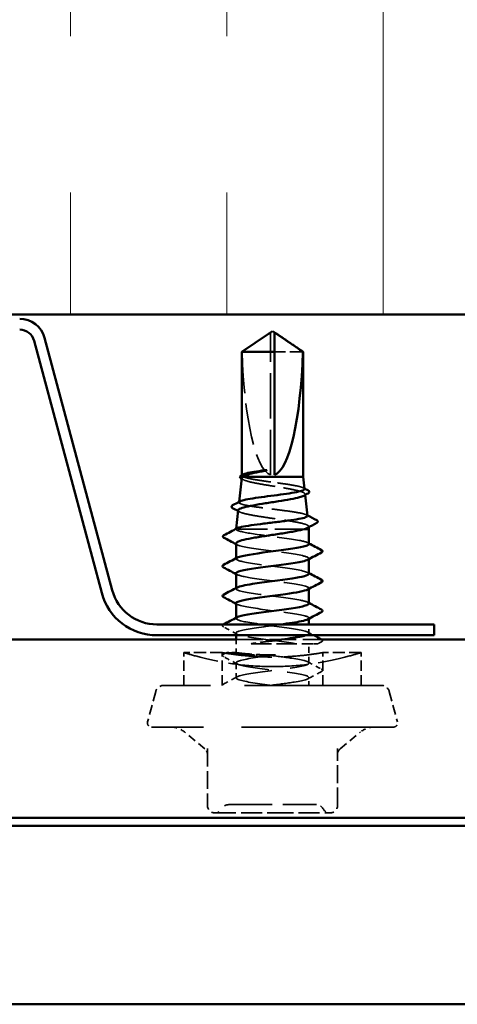
# Model space of a CAD drawing. Units: inches. Extents: x 6 to 334, y 6 to 214.
# Drawn here: x 59 to 69, y 74 to 98 of the extents above; entities that cross this region are included whole.
import ezdxf

# ---------------------------------------------------------------- set-up
doc = ezdxf.new("R2010")
doc.units = ezdxf.units.IN
doc.header["$LTSCALE"] = 20
doc.header["$MEASUREMENT"] = 0
doc.linetypes.add('DASHED', pattern=[0.2067, 0.1654, -0.0413])
for name, color, linetype, lineweight in [('Hatch (ANSI)', 7, 'Continuous', 18), ('Hidden (ANSI)', 7, 'DASHED', 35), ('Visible (ANSI)', 7, 'Continuous', 50)]:
    doc.layers.add(name, color=color, linetype=linetype, lineweight=lineweight)

msp = doc.modelspace()

# ---------------------------------------------------------------- hatches: boundary and pattern name
at = {"layer": 'Hatch (ANSI)', "true_color": 0x0080ff}
h = msp.add_hatch(dxfattribs=at)
h.set_pattern_fill('INSUL', color=150, scale=30, angle=90, style=0)
h.paths.add_polyline_path([(93.73135, 90.82916), (93.73135, 110.82916), (13.73135, 110.82916), (13.73135, 90.82916)])

# ---------------------------------------------------------------- linework, layer by layer
at = {"layer": 'Hidden (ANSI)', "ltscale": 0.004089}
msp.add_line((64.80635, 90.34893), (64.80635, 90.38279), dxfattribs=at)
at = {"layer": 'Hidden (ANSI)', "ltscale": 0.327486}
msp.add_line((64.80635, 86.98576), (64.80635, 90.34893), dxfattribs=at)
at = {"layer": 'Hidden (ANSI)', "ltscale": 0.095613}
msp.add_line((65.58463, 89.94), (64.90635, 89.94), dxfattribs=at)
at = {"layer": 'Hidden (ANSI)', "ltscale": 0.001038}
msp.add_line((64.12135, 86.96886), (64.12135, 86.98081), dxfattribs=at)
at = {"layer": 'Hidden (ANSI)', "ltscale": 0.001725}
msp.add_line((65.63753, 86.52344), (65.63966, 86.5044), dxfattribs=at)
at = {"layer": 'Hidden (ANSI)', "ltscale": 0.001018}
msp.add_line((64.05431, 86.33718), (64.053, 86.32551), dxfattribs=at)
at = {"layer": 'Hidden (ANSI)', "ltscale": 0.001555}
msp.add_line((65.72439, 85.74785), (65.72633, 85.73058), dxfattribs=at)
at = {"layer": 'Hidden (ANSI)', "ltscale": 0.000387162}
msp.add_line((63.98192, 85.69085), (63.98135, 85.68576), dxfattribs=at)
at = {"layer": 'Hidden (ANSI)', "ltscale": 0.004485}
msp.add_line((63.98267, 85.68576), (63.98135, 85.68576), dxfattribs=at)
at = {"layer": 'Hidden (ANSI)', "ltscale": 0.000406934}
msp.add_line((63.98135, 85.68044), (63.98135, 85.68576), dxfattribs=at)
at = {"layer": 'Hidden (ANSI)', "ltscale": 0.215196}
msp.add_line((65.623, 85.68576), (63.98267, 85.68576), dxfattribs=at)
at = {"layer": 'Hidden (ANSI)', "ltscale": 0.00122}
for p, q in [((63.98135, 84.97148), (63.98135, 84.98534)), ((65.73135, 84.96476), (65.73135, 84.97862)), ((63.98135, 84.25719), (63.98135, 84.27106)), ((65.73135, 84.25047), (65.73135, 84.26434)), ((63.98135, 83.54291), (63.98135, 83.55677)), ((65.73135, 83.53619), (65.73135, 83.55005))]:
    msp.add_line(p, q, dxfattribs=at)
at = {"layer": 'Hidden (ANSI)', "ltscale": 0.020032}
msp.add_line((65.73135, 83.18576), (65.73135, 83.39716), dxfattribs=at)
at = {"layer": 'Hidden (ANSI)', "ltscale": 0.005209}
msp.add_line((63.98135, 83.13716), (63.98135, 83.19291), dxfattribs=at)
at = {"layer": 'Hidden (ANSI)', "color": 5, "ltscale": 0.193789, "true_color": 0x0000ff}
msp.add_line((63.98135, 83.03716), (66.01725, 83.03716), dxfattribs=at)
at = {"layer": 'Hidden (ANSI)', "ltscale": 0.029899}
msp.add_line((63.98135, 82.72216), (63.98135, 83.03716), dxfattribs=at)
at = {"layer": 'Hidden (ANSI)', "ltscale": 0.044116}
msp.add_line((65.73135, 82.47148), (65.73135, 82.93576), dxfattribs=at)
at = {"layer": 'Hidden (ANSI)', "ltscale": 0.087516}
for p, q in [((63.65135, 82.72216), (62.73135, 82.72216)), ((66.98135, 82.72216), (66.06135, 82.72216))]:
    msp.add_line(p, q, dxfattribs=at)
at = {"layer": 'Hidden (ANSI)', "ltscale": 0.074792}
for p, q in [((62.73135, 81.93576), (62.73135, 82.72216)), ((63.65135, 81.93576), (63.65135, 82.72216)), ((66.06135, 81.93576), (66.06135, 82.72216)), ((66.98135, 81.93576), (66.98135, 82.72216))]:
    msp.add_line(p, q, dxfattribs=at)
at = {"layer": 'Hidden (ANSI)', "ltscale": 0.019406}
msp.add_line((63.98135, 82.72216), (63.77652, 82.72216), dxfattribs=at)
at = {"layer": 'Hidden (ANSI)', "ltscale": 0.034593}
msp.add_line((63.98135, 82.11434), (63.98135, 82.47862), dxfattribs=at)
at = {"layer": 'Hidden (ANSI)', "ltscale": 0.017586}
msp.add_line((65.73135, 81.93576), (65.73135, 82.12148), dxfattribs=at)
at = {"layer": 'Hidden (ANSI)', "ltscale": 0.071468}
for p, q in [((62.05425, 81.78753), (61.85976, 81.06165)), ((67.65844, 81.78753), (67.85294, 81.06165))]:
    msp.add_line(p, q, dxfattribs=at)
at = {"layer": 'Hidden (ANSI)', "ltscale": 0.991307}
msp.add_line((67.46526, 81.93576), (62.24744, 81.93576), dxfattribs=at)
at = {"layer": 'Hidden (ANSI)', "ltscale": 1.101913}
msp.add_line((67.75635, 80.93576), (61.95635, 80.93576), dxfattribs=at)
at = {"layer": 'Hidden (ANSI)', "ltscale": 0.060356}
for p, q in [((63.23205, 80.41074), (62.74576, 80.81879)), ((66.48065, 80.41074), (66.96694, 80.81879))]:
    msp.add_line(p, q, dxfattribs=at)
at = {"layer": 'Hidden (ANSI)', "ltscale": 0.129693}
for p, q in [((63.29635, 80.41864), (63.29635, 79.05576)), ((66.41635, 79.05576), (66.41635, 80.41864))]:
    msp.add_line(p, q, dxfattribs=at)
at = {"layer": 'Hidden (ANSI)', "ltscale": 0.151655}
for p, q in [((63.47635, 78.87576), (64.85635, 78.87576)), ((64.85635, 78.87576), (66.23635, 78.87576))]:
    msp.add_line(p, q, dxfattribs=at)
at = {"layer": 'Hidden (ANSI)', "ltscale": 0.024832}
for centre, start, end in [((62.24744, 81.73576), 90, 165), ((67.46526, 81.73576), 15, 90)]:
    msp.add_arc(centre, 0.2, start, end, dxfattribs=at)
at = {"layer": 'Hidden (ANSI)', "ltscale": 0.017353}
for centre, start, end in [((61.95635, 81.03576), 165, 270), ((67.75635, 81.03576), 270, 15)]:
    msp.add_arc(centre, 0.1, start, end, dxfattribs=at)
at = {"layer": 'Hidden (ANSI)', "ltscale": 0.033143}
for centre, start, end in [((62.42436, 80.43576), 50, 90), ((67.28833, 80.43576), 90, 130)]:
    msp.add_arc(centre, 0.5, start, end, dxfattribs=at)
at = {"layer": 'Hidden (ANSI)', "ltscale": 0.014859}
for centre, start, end in [((63.11635, 80.27285), 0, 50), ((66.59635, 80.27285), 130, 180)]:
    msp.add_arc(centre, 0.18, start, end, dxfattribs=at)
at = {"layer": 'Hidden (ANSI)', "ltscale": 0.026827}
for centre, start, end in [((63.47635, 79.05576), 180, 270), ((66.23635, 79.05576), 270, 0)]:
    msp.add_arc(centre, 0.18, start, end, dxfattribs=at)
at = {"layer": 'Hidden (ANSI)', "ltscale": 0.018932}
for centre, start, end in [((63.48031, 79.05576), 270, 333.6122), ((63.8028, 78.89576), 90, 153.6122), ((65.90989, 78.89576), 26.3878, 90), ((66.23239, 79.05576), 206.3878, 270)]:
    msp.add_arc(centre, 0.18, start, end, dxfattribs=at)
at = {"layer": 'Hidden (ANSI)', "ltscale": 0.301787}
msp.add_ellipse((64.85635, 90.40204), major_axis=(0, -3.42421), ratio=0.21464825, start_param=4.84773477, end_param=6.21510552, dxfattribs=at)
at = {"layer": 'Hidden (ANSI)', "ltscale": 0.001979}
msp.add_ellipse((63.72459, 85.47505), major_axis=(0, 0.01), ratio=0.95105652, start_param=0.47934392, end_param=2.66224874, dxfattribs=at)
at = {"layer": 'Hidden (ANSI)', "ltscale": 0.069564}
msp.add_rational_spline([(64.72811, 90.34893), (64.63816, 90.28771), (64.12807, 89.94)], [1, 1.40098609816, 1], degree=2, dxfattribs=at)
at = {"layer": 'Hidden (ANSI)', "ltscale": 0.003878}
msp.add_open_spline([(64.76109, 90.37152), (64.75922, 90.37026), (64.75732, 90.36895), (64.74661, 90.36163), (64.73721, 90.35512), (64.72811, 90.34893)], degree=3, knots=[0.0228877084, 0.0228877084, 0.0228877084, 0.0228877084, 0.0247101265, 0.0247101265, 0.0329404564, 0.0329404564, 0.0329404564, 0.0329404564], dxfattribs=at)
at = {"layer": 'Hidden (ANSI)', "ltscale": 0.002381}
msp.add_open_spline([(64.90635, 90.38279), (64.90635, 90.38286), (64.90635, 90.38292), (64.90643, 90.38485), (64.90772, 90.38624), (64.911, 90.38798), (64.91321, 90.38843), (64.91566, 90.38844)], degree=3, knots=[0.00292271025, 0.00292271025, 0.00292271025, 0.00292271025, 0.00302623143, 0.00302623143, 0.00605246285, 0.00605246285, 0.00930089393, 0.00930089393, 0.00930089393, 0.00930089393], dxfattribs=at)
at = {"layer": 'Hidden (ANSI)', "ltscale": 0.041565}
msp.add_open_spline([(64.16395, 86.93576), (64.13156, 86.94847), (64.1174, 86.96106), (64.12475, 86.98015), (64.13199, 86.9865), (64.14384, 86.99285)], degree=3, knots=[0, 0, 0, 0, 0.074196796, 0.074196796, 0.111479701, 0.111479701, 0.111479701, 0.111479701], dxfattribs=at)
at = {"layer": 'Hidden (ANSI)', "ltscale": 0.253533}
msp.add_open_spline([(64.1186, 86.91124), (64.1177, 86.90317), (64.12152, 86.89512), (64.14738, 86.87069), (64.1837, 86.85456), (64.29031, 86.82198), (64.35977, 86.80585), (64.52299, 86.77328), (64.6153, 86.75715), (64.81065, 86.72458), (64.91182, 86.70846), (65.10949, 86.6759), (65.20398, 86.65978), (65.3734, 86.62722), (65.44651, 86.6111), (65.56108, 86.57855), (65.6012, 86.56244), (65.64245, 86.52989), (65.64292, 86.51378), (65.61826, 86.49344), (65.61197, 86.48932), (65.60445, 86.48522)], degree=3, knots=[0.037811149, 0.037811149, 0.037811149, 0.037811149, 0.075245228, 0.075245228, 0.151005129, 0.151005129, 0.227279745, 0.227279745, 0.304069116, 0.304069116, 0.381373279, 0.381373279, 0.459192271, 0.459192271, 0.537526126, 0.537526126, 0.616374875, 0.616374875, 0.695738548, 0.695738548, 0.7159423, 0.7159423, 0.7159423, 0.7159423], dxfattribs=at)
at = {"layer": 'Hidden (ANSI)', "ltscale": 0.202036}
msp.add_open_spline([(65.62355, 86.64821), (65.62337, 86.64982), (65.62291, 86.65144), (65.61591, 86.66651), (65.59003, 86.67988), (65.502, 86.70686), (65.44091, 86.72023), (65.29159, 86.74722), (65.20497, 86.76058), (65.0177, 86.78758), (64.91897, 86.80094), (64.7226, 86.82794), (64.62688, 86.84131), (64.4513, 86.8683), (64.37307, 86.88167), (64.24439, 86.90873), (64.19516, 86.92216), (64.16395, 86.93576)], degree=3, knots=[1.978572731, 1.978572731, 1.978572731, 1.978572731, 1.987889569, 1.987889569, 2.065318664, 2.065318664, 2.142315739, 2.142315739, 2.218880793, 2.218880793, 2.295013823, 2.295013823, 2.370714831, 2.370714831, 2.445983814, 2.445983814, 2.521148875, 2.521148875, 2.521148875, 2.521148875], dxfattribs=at)
at = {"layer": 'Hidden (ANSI)', "ltscale": 0.003912}
msp.add_open_spline([(64.15329, 86.87094), (64.14099, 86.87769), (64.12867, 86.88443), (64.11635, 86.89116)], degree=3, dxfattribs=at)
at = {"layer": 'Hidden (ANSI)', "ltscale": 0.002392}
msp.add_open_spline([(65.59911, 86.67274), (65.6068, 86.66863), (65.61449, 86.66451), (65.62219, 86.6604)], degree=3, dxfattribs=at)
at = {"layer": 'Hidden (ANSI)', "ltscale": 0.265187}
msp.add_open_spline([(65.69584, 86.00281), (65.69565, 86.00453), (65.6951, 86.00626), (65.68716, 86.02143), (65.6587, 86.03477), (65.5622, 86.06172), (65.49531, 86.07506), (65.33189, 86.10201), (65.23709, 86.11536), (65.03216, 86.14231), (64.92409, 86.15566), (64.70909, 86.18262), (64.60424, 86.19596), (64.4118, 86.22292), (64.326, 86.23627), (64.185, 86.26323), (64.13102, 86.27658), (64.06224, 86.30354), (64.04791, 86.31689), (64.05746, 86.33661), (64.06483, 86.34279), (64.07642, 86.34897)], degree=3, knots=[0.679426699, 0.679426699, 0.679426699, 0.679426699, 0.690273152, 0.690273152, 0.774613843, 0.774613843, 0.858522619, 0.858522619, 0.94199947, 0.94199947, 1.025044387, 1.025044387, 1.107657359, 1.107657359, 1.189838378, 1.189838378, 1.271587436, 1.271587436, 1.352904526, 1.352904526, 1.390184751, 1.390184751, 1.390184751, 1.390184751], dxfattribs=at)
at = {"layer": 'Hidden (ANSI)', "ltscale": 0.003543}
msp.add_open_spline([(64.06333, 86.0993), (64.05212, 86.10538), (64.04092, 86.11146), (64.02971, 86.11753)], degree=3, dxfattribs=at)
at = {"layer": 'Hidden (ANSI)', "ltscale": 0.279312}
msp.add_open_spline([(64.03173, 86.13564), (64.03072, 86.12663), (64.03632, 86.11763), (64.07044, 86.09231), (64.1134, 86.07622), (64.23653, 86.04372), (64.3157, 86.02763), (64.50021, 85.99514), (64.60386, 85.97906), (64.82211, 85.94657), (64.9346, 85.93049), (65.1534, 85.89801), (65.25752, 85.88193), (65.44322, 85.84945), (65.52283, 85.83337), (65.64645, 85.8009), (65.68901, 85.78482), (65.72767, 85.75475), (65.72924, 85.74101), (65.70959, 85.72252), (65.70277, 85.71786), (65.69417, 85.71321)], degree=3, knots=[1.302668283, 1.302668283, 1.302668283, 1.302668283, 1.349188265, 1.349188265, 1.433187336, 1.433187336, 1.517701542, 1.517701542, 1.602730898, 1.602730898, 1.688275416, 1.688275416, 1.774335105, 1.774335105, 1.860909977, 1.860909977, 1.948000039, 1.948000039, 2.022676401, 2.022676401, 2.047967155, 2.047967155, 2.047967155, 2.047967155], dxfattribs=at)
at = {"layer": 'Hidden (ANSI)', "ltscale": 0.002189}
msp.add_open_spline([(65.67337, 86.02529), (65.68044, 86.02152), (65.68751, 86.01776), (65.69459, 86.01399)], degree=3, dxfattribs=at)
at = {"layer": 'Hidden (ANSI)', "ltscale": 0.030852}
msp.add_open_spline([(64.02417, 85.65005), (63.9908, 85.66199), (63.97673, 85.67383), (63.98267, 85.68576)], degree=3, dxfattribs=at)
at = {"layer": 'Hidden (ANSI)', "ltscale": 0.012891}
msp.add_open_spline([(63.98267, 85.68576), (63.98576, 85.69108), (63.99234, 85.69638), (64.00231, 85.70168)], degree=3, dxfattribs=at)
at = {"layer": 'Hidden (ANSI)', "ltscale": 0.23707}
msp.add_open_spline([(65.72815, 85.32862), (65.72641, 85.35669), (65.64788, 85.38476), (65.50211, 85.41282), (65.2764, 85.45628), (64.9017, 85.49974), (64.58385, 85.5432), (64.32333, 85.57881), (64.10889, 85.61443), (64.02417, 85.65005)], degree=3, knots=[29.84513021, 29.84513021, 29.84513021, 29.84513021, 30.58580882, 30.58580882, 30.58580882, 31.73261668, 31.73261668, 31.73261668, 32.6725636, 32.6725636, 32.6725636, 32.6725636], dxfattribs=at)
at = {"layer": 'Hidden (ANSI)', "ltscale": 0.026369}
msp.add_open_spline([(63.98135, 85.34109), (63.98135, 85.34026), (63.9814, 85.33944), (63.98314, 85.32573), (63.99752, 85.31293), (64.02417, 85.30005)], degree=3, knots=[0.5947687421, 0.5947687421, 0.5947687421, 0.5947687421, 0.5990285595, 0.5990285595, 0.6654860303, 0.6654860303, 0.6654860303, 0.6654860303], dxfattribs=at)
at = {"layer": 'Hidden (ANSI)', "ltscale": 0.003581}
msp.add_open_spline([(64.01535, 85.30455), (64.00402, 85.31068), (63.99268, 85.3168), (63.98135, 85.32292)], degree=3, dxfattribs=at)
at = {"layer": 'Hidden (ANSI)', "ltscale": 0.257511}
msp.add_open_spline([(64.02417, 85.30005), (64.12754, 85.25659), (64.42797, 85.21314), (64.76044, 85.16968), (65.09291, 85.12622), (65.43942, 85.08276), (65.60961, 85.03931), (65.72518, 85.0098), (65.7552, 84.98029), (65.70231, 84.95078)], degree=3, knots=[-32.6725636, -32.6725636, -32.6725636, -32.6725636, -31.52575573, -31.52575573, -31.52575573, -30.37894787, -30.37894787, -30.37894787, -29.60019121, -29.60019121, -29.60019121, -29.60019121], dxfattribs=at)
at = {"layer": 'Hidden (ANSI)', "ltscale": 0.002721}
for points in [[(65.70523, 85.35647), (65.71393, 85.3518), (65.72264, 85.34714), (65.73135, 85.34249)], [(64.00746, 84.59363), (63.99876, 84.5983), (63.99005, 84.60296), (63.98135, 84.60762)], [(65.70523, 84.64218), (65.71393, 84.63752), (65.72264, 84.63286), (65.73135, 84.6282)], [(64.00746, 83.87935), (63.99876, 83.88401), (63.99005, 83.88867), (63.98135, 83.89333)], [(65.70523, 83.9279), (65.71393, 83.92323), (65.72264, 83.91857), (65.73135, 83.91391)]]:
    msp.add_open_spline(points, degree=3, dxfattribs=at)
at = {"layer": 'Hidden (ANSI)', "ltscale": 0.283841}
for points, knots in [([(65.73066, 84.61434), (65.73105, 84.61976), (65.72836, 84.62517), (65.72241, 84.63059), (65.67474, 84.67405), (65.42035, 84.71751), (65.09898, 84.76097), (64.77761, 84.80442), (64.40666, 84.84788), (64.18992, 84.89134), (64.01038, 84.92733), (63.94469, 84.96333), (64.00871, 84.99932)], [23.5619449, 23.5619449, 23.5619449, 23.5619449, 23.70496164, 23.70496164, 23.70496164, 24.85176951, 24.85176951, 24.85176951, 25.99857737, 25.99857737, 25.99857737, 26.94847656, 26.94847656, 26.94847656, 26.94847656]), ([(63.98292, 84.62148), (63.98593, 84.58693), (64.11032, 84.55237), (64.32058, 84.51782), (64.58503, 84.47436), (64.971, 84.43091), (65.26647, 84.38745), (65.56194, 84.34399), (65.75091, 84.30054), (65.72957, 84.25708), (65.7262, 84.25022), (65.71761, 84.24335), (65.70431, 84.23649)], [-26.70353756, -26.70353756, -26.70353756, -26.70353756, -25.79171642, -25.79171642, -25.79171642, -24.64490856, -24.64490856, -24.64490856, -23.4981007, -23.4981007, -23.4981007, -23.3170059, -23.3170059, -23.3170059, -23.3170059])]:
    msp.add_open_spline(points, degree=3, knots=knots, dxfattribs=at)
at = {"layer": 'Hidden (ANSI)', "ltscale": 0.283832}
msp.add_open_spline([(65.72783, 83.90005), (65.72662, 83.92628), (65.65882, 83.95251), (65.52998, 83.97874), (65.31651, 84.02219), (64.94703, 84.06565), (64.6245, 84.10911), (64.30197, 84.15257), (64.04385, 84.19602), (63.99195, 84.23948), (63.97381, 84.25467), (63.98119, 84.26985), (64.01042, 84.28504)], degree=3, knots=[17.27875959, 17.27875959, 17.27875959, 17.27875959, 17.97092233, 17.97092233, 17.97092233, 19.11773019, 19.11773019, 19.11773019, 20.26453806, 20.26453806, 20.26453806, 20.66529125, 20.66529125, 20.66529125, 20.66529125], dxfattribs=at)
at = {"layer": 'Hidden (ANSI)', "ltscale": 0.283834}
msp.add_open_spline([(63.98419, 83.90719), (63.98318, 83.89345), (64.00074, 83.87971), (64.03827, 83.86596), (64.15693, 83.82251), (64.46888, 83.77905), (64.80273, 83.73559), (65.13659, 83.69213), (65.47429, 83.64868), (65.63032, 83.60522), (65.72967, 83.57755), (65.75194, 83.54988), (65.70196, 83.52221)], degree=3, knots=[-20.42035225, -20.42035225, -20.42035225, -20.42035225, -20.05767711, -20.05767711, -20.05767711, -18.91086925, -18.91086925, -18.91086925, -17.76406138, -17.76406138, -17.76406138, -17.03382059, -17.03382059, -17.03382059, -17.03382059], dxfattribs=at)
at = {"layer": 'Hidden (ANSI)', "ltscale": 0.041419}
msp.add_open_spline([(63.68127, 83.33845), (63.66732, 83.34582), (63.65692, 83.35423), (63.6558, 83.38027), (63.66648, 83.38949), (63.68088, 83.39716)], degree=3, knots=[0, 0, 0, 0, 0.054259337, 0.054259337, 0.11052621, 0.11052621, 0.11052621, 0.11052621], dxfattribs=at)
at = {"layer": 'Hidden (ANSI)', "ltscale": 0.340204}
msp.add_open_spline([(65.05122, 83.39716), (64.91984, 83.3796), (64.78184, 83.36204), (64.65047, 83.34448), (64.32537, 83.30102), (64.05853, 83.25756), (63.99652, 83.21411), (63.93451, 83.17065), (64.08069, 83.12719), (64.35476, 83.08373), (64.62883, 83.04028), (65.01596, 82.99682), (65.30347, 82.95336), (65.34228, 82.9475), (65.3793, 82.94163), (65.41409, 82.93576)], degree=3, knots=[-15.93385685, -15.93385685, -15.93385685, -15.93385685, -15.47044566, -15.47044566, -15.47044566, -14.3236378, -14.3236378, -14.3236378, -13.17682993, -13.17682993, -13.17682993, -12.03002207, -12.03002207, -12.03002207, -11.87522023, -11.87522023, -11.87522023, -11.87522023], dxfattribs=at)
at = {"layer": 'Hidden (ANSI)', "ltscale": 0.319677}
msp.add_open_spline([(65.6492, 83.13716), (65.71265, 83.15694), (65.74181, 83.17672), (65.72744, 83.19651), (65.69588, 83.23996), (65.45595, 83.28342), (65.13946, 83.32688), (64.82297, 83.37034), (64.44704, 83.41379), (64.2182, 83.45725), (64.01896, 83.49508), (63.94059, 83.53292), (64.00824, 83.57075)], degree=3, knots=[10.56801659, 10.56801659, 10.56801659, 10.56801659, 11.09007516, 11.09007516, 11.09007516, 12.23688302, 12.23688302, 12.23688302, 13.38369088, 13.38369088, 13.38369088, 14.38210594, 14.38210594, 14.38210594, 14.38210594], dxfattribs=at)
at = {"layer": 'Hidden (ANSI)', "ltscale": 0.035082}
for points in [[(64.00746, 83.16506), (63.89893, 83.22321), (63.79014, 83.28092), (63.68127, 83.33845)], [(64.00746, 82.45078), (63.89893, 82.50893), (63.79014, 82.56663), (63.68127, 82.62416)], [(65.70523, 82.49932), (65.81377, 82.44117), (65.92255, 82.38347), (66.03143, 82.32594)], [(66.03143, 82.26702), (65.92255, 82.20949), (65.81377, 82.15178), (65.70523, 82.09363)], [(63.68127, 81.96879), (63.79014, 82.02633), (63.89893, 82.08403), (64.00746, 82.14218)]]:
    msp.add_open_spline(points, degree=3, dxfattribs=at)
at = {"layer": 'Hidden (ANSI)', "ltscale": 0.015366}
msp.add_open_spline([(65.70523, 83.21361), (65.75294, 83.18805), (65.8007, 83.16257), (65.84849, 83.13716)], degree=3, dxfattribs=at)
at = {"layer": 'Hidden (ANSI)', "ltscale": 0.036683}
msp.add_open_spline([(64.34204, 82.93576), (64.44559, 82.9524), (64.56617, 82.96903), (64.69185, 82.98566)], degree=3, dxfattribs=at)
at = {"layer": 'Hidden (ANSI)', "ltscale": 0.14712}
msp.add_open_spline([(64.34204, 82.93576), (64.41345, 82.93576), (64.50088, 82.93576), (64.70409, 82.93576), (64.81973, 82.93576), (65.07503, 82.93576), (65.21323, 82.93576), (65.48881, 82.93576), (65.62253, 82.93576), (65.74031, 82.93576)], degree=3, knots=[-0.395016894, -0.395016894, -0.395016894, -0.395016894, -0.309725149, -0.309725149, -0.217732317, -0.217732317, -0.112907549, -0.112907549, 0, 0, 0, 0], dxfattribs=at)
at = {"layer": 'Hidden (ANSI)', "ltscale": 0.017763}
msp.add_open_spline([(65.74031, 82.93576), (65.74743, 82.93576), (65.75739, 82.93576), (65.78127, 82.93576), (65.79342, 82.93576), (65.81565, 82.93576), (65.82645, 82.93576), (65.84471, 82.93576), (65.851, 82.93576), (65.85449, 82.93576)], degree=3, knots=[-0.0283440142, -0.0283440142, -0.0283440142, -0.0283440142, -0.021526196, -0.021526196, -0.0141715534, -0.0141715534, -0.006816973, -0.006816973, 0, 0, 0, 0], dxfattribs=at)
at = {"layer": 'Hidden (ANSI)', "ltscale": 0.043141}
msp.add_open_spline([(65.85449, 82.93576), (65.90808, 82.93576), (65.93908, 82.93576), (65.94506, 82.93576), (65.94535, 82.93576), (65.94535, 82.93576)], degree=3, knots=[-0.392304964, -0.392304964, -0.392304964, -0.392304964, -0.288307138, -0.288307138, -0.277388868, -0.277388868, -0.277388868, -0.277388868], dxfattribs=at)
at = {"layer": 'Hidden (ANSI)', "ltscale": 0.009174}
msp.add_open_spline([(66.03143, 82.98131), (66.00273, 82.96614), (65.97403, 82.95096), (65.94535, 82.93576)], degree=3, dxfattribs=at)
at = {"layer": 'Hidden (ANSI)', "ltscale": 0.038847}
msp.add_open_spline([(66.03689, 83.03716), (66.04801, 83.03049), (66.05585, 83.02271), (66.05691, 82.99829), (66.04602, 82.98902), (66.03143, 82.98131)], degree=3, knots=[0.007358783, 0.007358783, 0.007358783, 0.007358783, 0.054259337, 0.054259337, 0.111032821, 0.111032821, 0.111032821, 0.111032821], dxfattribs=at)
at = {"layer": 'Hidden (ANSI)', "ltscale": 0.319722}
for points, knots in [([(64.85635, 82.38576), (64.58757, 82.38576), (64.30219, 82.40406), (63.77922, 82.46875), (63.54146, 82.51406), (63.16609, 82.59807), (63.00282, 82.64242), (62.7854, 82.70487), (62.73135, 82.72216), (62.73135, 82.72216)], [1.638164276, 1.638164276, 1.638164276, 1.638164276, 1.842969272, 1.842969272, 2.047774268, 2.047774268, 2.252510341, 2.252510341, 2.457246415, 2.457246415, 2.457246415, 2.457246415]), ([(66.98135, 82.72216), (66.98135, 82.72216), (66.92729, 82.70487), (66.70987, 82.64242), (66.5466, 82.59807), (66.17123, 82.51406), (65.93347, 82.46875), (65.4105, 82.40406), (65.12512, 82.38576), (64.85635, 82.38576)], [0.819082138, 0.819082138, 0.819082138, 0.819082138, 1.023818212, 1.023818212, 1.228554285, 1.228554285, 1.433359281, 1.433359281, 1.638164276, 1.638164276, 1.638164276, 1.638164276])]:
    msp.add_open_spline(points, degree=3, knots=knots, dxfattribs=at)
at = {"layer": 'Hidden (ANSI)', "ltscale": 0.361071}
msp.add_open_spline([(63.65135, 82.72216), (63.65135, 82.72216), (63.68172, 82.71664), (63.80479, 82.69668), (63.89748, 82.68252), (64.1111, 82.65586), (64.24638, 82.64161), (64.54318, 82.62143), (64.70471, 82.61581), (65.00799, 82.61581), (65.16952, 82.62143), (65.46631, 82.64161), (65.6016, 82.65586), (65.81522, 82.68252), (65.90791, 82.69668), (66.03098, 82.71664), (66.06135, 82.72216), (66.06135, 82.72216)], degree=3, knots=[0.462196127, 0.462196127, 0.462196127, 0.462196127, 0.577743271, 0.577743271, 0.693290416, 0.693290416, 0.808841334, 0.808841334, 0.924392253, 0.924392253, 1.039943172, 1.039943172, 1.155494091, 1.155494091, 1.271041235, 1.271041235, 1.38658838, 1.38658838, 1.38658838, 1.38658838], dxfattribs=at)
at = {"layer": 'Hidden (ANSI)', "ltscale": 0.041609}
for points in [[(63.68127, 82.62416), (63.66732, 82.63153), (63.65692, 82.63994), (63.65579, 82.6661), (63.66668, 82.67537), (63.68127, 82.68308)], [(66.03143, 82.32594), (66.04537, 82.31857), (66.05578, 82.31016), (66.05691, 82.284), (66.04602, 82.27473), (66.03143, 82.26702)]]:
    msp.add_open_spline(points, degree=3, knots=[0, 0, 0, 0, 0.054259337, 0.054259337, 0.111032821, 0.111032821, 0.111032821, 0.111032821], dxfattribs=at)
at = {"layer": 'Hidden (ANSI)', "ltscale": 0.007177}
msp.add_open_spline([(63.68127, 82.68308), (63.70379, 82.69498), (63.7263, 82.70689), (63.74882, 82.71881)], degree=3, dxfattribs=at)
at = {"layer": 'Hidden (ANSI)', "ltscale": 0.177552}
msp.add_open_spline([(63.75222, 82.70703), (63.73449, 82.72085), (63.75502, 82.72423), (63.84188, 82.71894), (63.89068, 82.71402), (64.01989, 82.70091), (64.1004, 82.69271), (64.27808, 82.67884), (64.37055, 82.67311), (64.55243, 82.66721), (64.63727, 82.66635), (64.72165, 82.66762)], degree=3, knots=[-0.46283537, -0.46283537, -0.46283537, -0.46283537, -0.323778097, -0.323778097, -0.23379045, -0.23379045, -0.143141511, -0.143141511, -0.064758799, -0.064758799, 0, 0, 0, 0], dxfattribs=at)
at = {"layer": 'Hidden (ANSI)', "ltscale": 0.010474}
msp.add_open_spline([(63.79865, 82.69971), (63.7945, 82.70005), (63.78931, 82.70061), (63.77822, 82.70201), (63.77304, 82.70276), (63.76419, 82.70418), (63.7601, 82.70492), (63.75427, 82.7062), (63.75265, 82.70669), (63.75222, 82.70703)], degree=3, knots=[-0.0172621464, -0.0172621464, -0.0172621464, -0.0172621464, -0.0127952286, -0.0127952286, -0.0082994214, -0.0082994214, -0.0038718107, -0.0038718107, 0, 0, 0, 0], dxfattribs=at)
at = {"layer": 'Hidden (ANSI)', "ltscale": 0.117077}
msp.add_open_spline([(64.92929, 82.66668), (64.85155, 82.66398), (64.77142, 82.66236), (64.62252, 82.66153), (64.554, 82.66198), (64.36894, 82.66531), (64.25423, 82.66975), (64.01711, 82.68252), (63.89835, 82.69146), (63.79865, 82.69971)], degree=3, knots=[-0.312531652, -0.312531652, -0.312531652, -0.312531652, -0.251093472, -0.251093472, -0.199014212, -0.199014212, -0.108830644, -0.108830644, 0, 0, 0, 0], dxfattribs=at)
at = {"layer": 'Hidden (ANSI)', "ltscale": 0.539769}
msp.add_open_spline([(64.85635, 81.93576), (64.52186, 81.97922), (64.19643, 82.02268), (64.05882, 82.06614), (63.92122, 82.10959), (63.97888, 82.15305), (64.20015, 82.19651), (64.42141, 82.23996), (64.79429, 82.28342), (65.11395, 82.32688), (65.43361, 82.37034), (65.68275, 82.41379), (65.7245, 82.45725), (65.76626, 82.50071), (65.59837, 82.54417), (65.31306, 82.58762), (65.13799, 82.61429), (64.92445, 82.64095), (64.72165, 82.66762)], degree=3, knots=[0, 0, 0, 0, 1.14680786, 1.14680786, 1.14680786, 2.29361573, 2.29361573, 2.29361573, 3.44042359, 3.44042359, 3.44042359, 4.58723145, 4.58723145, 4.58723145, 5.73403931, 5.73403931, 5.73403931, 6.43773553, 6.43773553, 6.43773553, 6.43773553], dxfattribs=at)
at = {"layer": 'Hidden (ANSI)', "ltscale": 0.539076}
msp.add_open_spline([(64.92929, 82.66668), (64.59596, 82.62322), (64.25415, 82.57977), (64.09161, 82.53631), (63.92907, 82.49285), (63.9546, 82.44939), (64.15418, 82.40594), (64.35376, 82.36248), (64.71659, 82.31902), (65.04335, 82.27557), (65.37011, 82.23211), (65.6431, 82.18865), (65.71238, 82.14519), (65.78165, 82.10174), (65.64345, 82.05828), (65.37369, 82.01482), (65.2101, 81.98847), (65.00384, 81.96212), (64.80141, 81.93576)], degree=3, knots=[-9.50823322, -9.50823322, -9.50823322, -9.50823322, -8.36142536, -8.36142536, -8.36142536, -7.21461749, -7.21461749, -7.21461749, -6.06780963, -6.06780963, -6.06780963, -4.92100177, -4.92100177, -4.92100177, -3.77419391, -3.77419391, -3.77419391, -3.0787608, -3.0787608, -3.0787608, -3.0787608], dxfattribs=at)
at = {"layer": 'Hidden (ANSI)', "ltscale": 0.137864}
msp.add_open_spline([(64.92929, 82.66668), (64.90474, 82.66642), (64.88037, 82.66629), (64.85635, 82.66629), (64.74635, 82.66629), (64.62911, 82.66922), (64.41356, 82.67979), (64.31525, 82.68727), (64.16001, 82.70129), (64.09269, 82.70874), (64.00335, 82.71925), (63.98135, 82.72216), (63.98135, 82.72216)], degree=3, knots=[1.322753613, 1.322753613, 1.322753613, 1.322753613, 1.341058321, 1.341058321, 1.341058321, 1.424874842, 1.424874842, 1.508691362, 1.508691362, 1.592507132, 1.592507132, 1.676322902, 1.676322902, 1.676322902, 1.676322902], dxfattribs=at)
at = {"layer": 'Hidden (ANSI)', "ltscale": 0.022657}
msp.add_open_spline([(63.65666, 81.93576), (63.65448, 81.94831), (63.66392, 81.95863), (63.6781, 81.96707), (63.67965, 81.96794), (63.68127, 81.96879)], degree=3, knots=[0, 0, 0, 0, 0.0542733461, 0.0542733461, 0.0605842899, 0.0605842899, 0.0605842899, 0.0605842899], dxfattribs=at)
at = {"layer": 'Hidden (ANSI)', "ltscale": 0.315176}
msp.add_open_spline([(63.8028, 79.07576), (63.80268, 79.07576), (63.83489, 79.07576), (63.97038, 79.07576), (64.08978, 79.07576), (64.37369, 79.07576), (64.53174, 79.07576), (64.85214, 79.07576), (65.01142, 79.07576), (65.29935, 79.07576), (65.42829, 79.07576), (65.6348, 79.07576), (65.7163, 79.07576), (65.83097, 79.07576), (65.86875, 79.07576), (65.90326, 79.07576), (65.90989, 79.07576), (65.90989, 79.07576)], degree=3, knots=[-0.835643919, -0.835643919, -0.835643919, -0.835643919, -0.722878502, -0.722878502, -0.584353665, -0.584353665, -0.458066758, -0.458066758, -0.339670284, -0.339670284, -0.230604466, -0.230604466, -0.134623464, -0.134623464, -0.051778256, -0.051778256, 0, 0, 0, 0], dxfattribs=at)
at = {"layer": 'Visible (ANSI)', "color": 150, "true_color": 0x0080ff}
msp.add_line((13.73135, 90.82916), (93.73135, 90.82916), dxfattribs=at)
at = {"layer": 'Visible (ANSI)', "color": 96, "true_color": 0x008000}
for p, q in [((61.0109, 84.21987), (59.38988, 90.26963)), ((60.75976, 84.15258), (59.13873, 90.20233)), ((68.73135, 83.39716), (62.08308, 83.39716)), ((68.73135, 83.13716), (68.73135, 83.39716)), ((68.73135, 83.13716), (62.08308, 83.13716))]:
    msp.add_line(p, q, dxfattribs=at)
at = {"layer": 'Visible (ANSI)'}
for p, q in [((64.76111, 90.37152), (64.12135, 89.94)), ((64.80635, 90.38844), (64.79703, 90.38844)), ((64.85635, 90.43576), (64.80635, 90.40204)), ((64.85635, 90.43576), (64.90635, 90.40204)), ((64.90635, 90.38844), (64.91566, 90.38844)), ((64.95159, 90.37152), (65.59135, 89.94)), ((64.90635, 89.94), (64.12135, 89.94)), ((64.12135, 86.98081), (64.12135, 89.94)), ((64.90635, 86.98576), (64.90635, 89.94)), ((65.59135, 89.94), (65.58463, 89.94)), ((65.59135, 86.93576), (65.59135, 89.94)), ((64.1186, 86.91124), (64.05431, 86.33718)), ((65.59135, 86.93576), (64.13581, 86.93576)), ((65.59135, 86.93576), (65.62355, 86.64821)), ((65.63966, 86.5044), (65.69584, 86.00281)), ((64.03173, 86.13564), (63.98192, 85.69085)), ((65.72633, 85.73058), (65.73135, 85.68576)), ((65.73135, 85.68576), (65.623, 85.68576)), ((65.73135, 85.32862), (65.73135, 85.68576)), ((63.98135, 84.98534), (63.98135, 85.34109)), ((65.73135, 84.61434), (65.73135, 84.96476)), ((63.98135, 84.27106), (63.98135, 84.62148)), ((65.73135, 83.90005), (65.73135, 84.25047)), ((63.98135, 83.55677), (63.98135, 83.90719)), ((65.73135, 83.39716), (65.73135, 83.53619)), ((63.98135, 83.03716), (63.98135, 83.13716))]:
    msp.add_line(p, q, dxfattribs=at)
at = {"layer": 'Visible (ANSI)', "color": 5, "true_color": 0x0000ff}
for p, q in [((43.01725, 83.03716), (63.98135, 83.03716)), ((66.01725, 83.03716), (93.73135, 83.03716)), ((13.73135, 78.75749), (93.73135, 78.75749)), ((93.73135, 78.56683), (13.73135, 78.56683)), ((93.73135, 74.28716), (13.73135, 74.28716))]:
    msp.add_line(p, q, dxfattribs=at)
at = {"layer": 'Visible (ANSI)', "color": 96, "true_color": 0x008000}
for centre, radius, start, end in [((58.791, 90.10916), 0.62, 15, 90), ((58.791, 90.10916), 0.36, 15, 90), ((62.08308, 84.50716), 1.37, 195, 270), ((62.08308, 84.50716), 1.11, 195, 270)]:
    msp.add_arc(centre, radius, start, end, dxfattribs=at)
at = {"layer": 'Visible (ANSI)'}
msp.add_ellipse((64.85635, 90.40204), major_axis=(0, 3.42421), ratio=0.21464825, start_param=3.20967244, end_param=4.57704319, dxfattribs=at)
for points, knots in [([(64.80635, 90.38279), (64.80635, 90.38286), (64.80635, 90.38292), (64.80626, 90.38485), (64.80498, 90.38624), (64.80113, 90.38829), (64.79794, 90.38868), (64.79107, 90.38789), (64.78737, 90.38669), (64.77711, 90.3821), (64.76946, 90.37719), (64.76109, 90.37152)], [0.0029227102, 0.0029227102, 0.0029227102, 0.0029227102, 0.0030262314, 0.0030262314, 0.0060524629, 0.0060524629, 0.0103930024, 0.0103930024, 0.0147335419, 0.0147335419, 0.0228877084, 0.0228877084, 0.0228877084, 0.0228877084]), ([(64.80635, 90.40204), (64.80635, 90.40204), (64.80635, 90.40203), (64.80635, 90.40178), (64.80635, 90.40051), (64.80635, 90.39754), (64.80635, 90.39299), (64.80635, 90.38689), (64.80635, 90.38279)], [-0.111035903, -0.111035903, -0.111035903, -0.111035903, -0.110394512, -0.096595198, -0.06899657, -0.055197256, -0.027598628, 0, 0, 0, 0]), ([(64.91566, 90.38844), (64.91648, 90.38844), (64.91733, 90.38839), (64.92163, 90.38789), (64.92532, 90.38669), (64.93709, 90.38142), (64.94669, 90.3749), (64.96608, 90.36163), (64.97548, 90.35512), (64.98458, 90.34893)], [0.0093008939, 0.0093008939, 0.0093008939, 0.0093008939, 0.0103930024, 0.0103930024, 0.0147335419, 0.0147335419, 0.0247101265, 0.0247101265, 0.0329404564, 0.0329404564, 0.0329404564, 0.0329404564]), ([(64.1089, 86.89523), (64.09579, 86.90239), (64.08609, 86.90973), (64.07449, 86.92822), (64.07435, 86.9404), (64.08597, 86.95965), (64.09649, 86.96751), (64.111, 86.97527)], [0, 0, 0, 0, 0.035731497, 0.035731497, 0.072082252, 0.072082252, 0.110239424, 0.110239424, 0.110239424, 0.110239424]), ([(64.60304, 87.06903), (64.51178, 87.05176), (64.42806, 87.03465), (64.30051, 87.00374), (64.25277, 86.9902), (64.17775, 86.96294), (64.15095, 86.94939), (64.13581, 86.93576)], [0, 0, 0, 0, 0.075240333, 0.075240333, 0.134589121, 0.134589121, 0.19393791, 0.19393791, 0.19393791, 0.19393791]), ([(64.14384, 86.99285), (64.15557, 86.99915), (64.17182, 87.00544), (64.23332, 87.0243), (64.29055, 87.03673), (64.43135, 87.06181), (64.51358, 87.07424), (64.60304, 87.08678)], [0.111479701, 0.111479701, 0.111479701, 0.111479701, 0.148393591, 0.148393591, 0.221636975, 0.221636975, 0.294880358, 0.294880358, 0.294880358, 0.294880358]), ([(64.60304, 87.08678), (64.63819, 87.09171), (64.66783, 87.09513), (64.69787, 87.09765), (64.7061, 87.09812), (64.7138, 87.0981), (64.71623, 87.09803), (64.71864, 87.09762), (64.71924, 87.09746), (64.71971, 87.09718), (64.71981, 87.09711), (64.71993, 87.09697), (64.71997, 87.09691), (64.72001, 87.09678), (64.72002, 87.09673), (64.72001, 87.09661), (64.71999, 87.09654), (64.71993, 87.09639), (64.71987, 87.0963), (64.71965, 87.09605), (64.71945, 87.09588), (64.71856, 87.09527), (64.71756, 87.09481), (64.71248, 87.09271), (64.70472, 87.09051), (64.67422, 87.08303), (64.64187, 87.07639), (64.60304, 87.06903)], [0, 0, 0, 0, 0.028781439, 0.028781439, 0.04309826, 0.04309826, 0.048202772, 0.048202772, 0.050350598, 0.050350598, 0.050927364, 0.050927364, 0.051275363, 0.051275363, 0.051563851, 0.051563851, 0.051878315, 0.051878315, 0.052386646, 0.052386646, 0.053521896, 0.053521896, 0.057125066, 0.057125066, 0.073735236, 0.073735236, 0.108127946, 0.108127946, 0.108127946, 0.108127946]), ([(65.60445, 86.48522), (65.58223, 86.47309), (65.54918, 86.46103), (65.44856, 86.4326), (65.37413, 86.41649), (65.20009, 86.38396), (65.10204, 86.36786), (64.89518, 86.33534), (64.78834, 86.31923), (64.58015, 86.28672), (64.4809, 86.27062), (64.3035, 86.2381), (64.22724, 86.22201), (64.10839, 86.1895), (64.06719, 86.1734), (64.03751, 86.14998), (64.03254, 86.14281), (64.03173, 86.13564)], [0.7159423, 0.7159423, 0.7159423, 0.7159423, 0.775617175, 0.775617175, 0.856010781, 0.856010781, 0.936919391, 0.936919391, 1.018343028, 1.018343028, 1.100281715, 1.100281715, 1.182735471, 1.182735471, 1.265704315, 1.265704315, 1.302668283, 1.302668283, 1.302668283, 1.302668283]), ([(64.07642, 86.34897), (64.08997, 86.3562), (64.1093, 86.36344), (64.18007, 86.38418), (64.24396, 86.39753), (64.40017, 86.4245), (64.49082, 86.43785), (64.68684, 86.46482), (64.79022, 86.47818), (64.99592, 86.50515), (65.09624, 86.51851), (65.28035, 86.54549), (65.36245, 86.55885), (65.49733, 86.58583), (65.54897, 86.59919), (65.61081, 86.62456), (65.62488, 86.63633), (65.62355, 86.64821)], [1.390184751, 1.390184751, 1.390184751, 1.390184751, 1.433789638, 1.433789638, 1.514242768, 1.514242768, 1.594263908, 1.594263908, 1.673853051, 1.673853051, 1.753010194, 1.753010194, 1.831735331, 1.831735331, 1.910028457, 1.910028457, 1.978572731, 1.978572731, 1.978572731, 1.978572731]), ([(65.70738, 86.61502), (65.72087, 86.60785), (65.73062, 86.60059), (65.74545, 86.57396), (65.73228, 86.55455), (65.70888, 86.5419)], [0, 0, 0, 0, 0.03957719, 0.03957719, 0.110240602, 0.110240602, 0.110240602, 0.110240602]), ([(63.89917, 86.18785), (63.88543, 86.19522), (63.87553, 86.20289), (63.86691, 86.23024), (63.88019, 86.24477), (63.90027, 86.2554)], [0, 0, 0, 0, 0.045517401, 0.045517401, 0.110572144, 0.110572144, 0.110572144, 0.110572144]), ([(64.00231, 85.70168), (64.01755, 85.70978), (64.0407, 85.71788), (64.12197, 85.73947), (64.19206, 85.7528), (64.36303, 85.77974), (64.4621, 85.79308), (64.67611, 85.82001), (64.78889, 85.83335), (65.01316, 85.86029), (65.12248, 85.87363), (65.32302, 85.90057), (65.41238, 85.91391), (65.55912, 85.94085), (65.61523, 85.95419), (65.68199, 85.97942), (65.69715, 85.99107), (65.69584, 86.00281)], [0.034744422, 0.034744422, 0.034744422, 0.034744422, 0.087795608, 0.087795608, 0.175159394, 0.175159394, 0.262091345, 0.262091345, 0.348591449, 0.348591449, 0.434659693, 0.434659693, 0.520296066, 0.520296066, 0.605500556, 0.605500556, 0.679426699, 0.679426699, 0.679426699, 0.679426699]), ([(65.91699, 85.89624), (65.93104, 85.88883), (65.94118, 85.88105), (65.94681, 85.85436), (65.93475, 85.84229), (65.91782, 85.83326)], [0, 0, 0, 0, 0.049729455, 0.049729455, 0.110773179, 0.110773179, 0.110773179, 0.110773179]), ([(63.69086, 85.47825), (63.67695, 85.48564), (63.66653, 85.4942), (63.66575, 85.52046), (63.67671, 85.52965), (63.6915, 85.53743)], [0, 0, 0, 0, 0.05418698, 0.05418698, 0.110914507, 0.110914507, 0.110914507, 0.110914507]), ([(65.623, 85.68576), (65.56747, 85.66857), (65.49255, 85.65153), (65.31253, 85.61713), (65.2092, 85.6001), (64.98778, 85.5657), (64.87186, 85.54867), (64.64292, 85.51427), (64.53214, 85.49724), (64.33072, 85.46284), (64.24204, 85.4458), (64.09896, 85.41141), (64.04595, 85.39437), (63.99251, 85.36512), (63.98135, 85.35313), (63.98135, 85.34109)], [0, 0, 0, 0, 0.088761848, 0.088761848, 0.177523696, 0.177523696, 0.266285544, 0.266285544, 0.355047392, 0.355047392, 0.443809241, 0.443809241, 0.532571089, 0.532571089, 0.594768742, 0.594768742, 0.594768742, 0.594768742]), ([(64.00871, 84.99932), (64.02198, 85.00679), (64.04082, 85.01425), (64.06538, 85.02171), (64.20841, 85.06517), (64.53754, 85.10862), (64.87197, 85.15208), (65.20641, 85.19554), (65.52803, 85.23899), (65.66017, 85.28245), (65.70697, 85.29784), (65.7291, 85.31323), (65.72815, 85.32862)], [26.94847656, 26.94847656, 26.94847656, 26.94847656, 27.14538523, 27.14538523, 27.14538523, 28.29219309, 28.29219309, 28.29219309, 29.43900096, 29.43900096, 29.43900096, 29.84513021, 29.84513021, 29.84513021, 29.84513021]), ([(66.03143, 85.18308), (66.04537, 85.17571), (66.05578, 85.1673), (66.05691, 85.14114), (66.04602, 85.13187), (66.03143, 85.12416)], [0, 0, 0, 0, 0.054259337, 0.054259337, 0.111032821, 0.111032821, 0.111032821, 0.111032821]), ([(63.68127, 84.76702), (63.66732, 84.77439), (63.65692, 84.7828), (63.65579, 84.80896), (63.66668, 84.81823), (63.68127, 84.82594)], [0, 0, 0, 0, 0.054259337, 0.054259337, 0.111032821, 0.111032821, 0.111032821, 0.111032821]), ([(65.70231, 84.95078), (65.67731, 84.93683), (65.6338, 84.92288), (65.57204, 84.90894), (65.3796, 84.86548), (65.02048, 84.82202), (64.69195, 84.77856), (64.36342, 84.73511), (64.08327, 84.69165), (64.00539, 84.64819), (63.98944, 84.63929), (63.98215, 84.63038), (63.98292, 84.62148)], [-29.60019121, -29.60019121, -29.60019121, -29.60019121, -29.23214001, -29.23214001, -29.23214001, -28.08533215, -28.08533215, -28.08533215, -26.93852428, -26.93852428, -26.93852428, -26.70353756, -26.70353756, -26.70353756, -26.70353756]), ([(64.01042, 84.28504), (64.06483, 84.31331), (64.19493, 84.34158), (64.37697, 84.36985), (64.65679, 84.41331), (65.04417, 84.45677), (65.32632, 84.50022), (65.57327, 84.53826), (65.7279, 84.5763), (65.73066, 84.61434)], [20.66529125, 20.66529125, 20.66529125, 20.66529125, 21.41134592, 21.41134592, 21.41134592, 22.55815378, 22.55815378, 22.55815378, 23.5619449, 23.5619449, 23.5619449, 23.5619449]), ([(66.03143, 84.46879), (66.04537, 84.46143), (66.05578, 84.45301), (66.05691, 84.42686), (66.04602, 84.41759), (66.03143, 84.40988)], [0, 0, 0, 0, 0.054259337, 0.054259337, 0.111032821, 0.111032821, 0.111032821, 0.111032821]), ([(63.68127, 84.05273), (63.66732, 84.0601), (63.65692, 84.06852), (63.65579, 84.09467), (63.66668, 84.10394), (63.68127, 84.11165)], [0, 0, 0, 0, 0.054259337, 0.054259337, 0.111032821, 0.111032821, 0.111032821, 0.111032821]), ([(65.70431, 84.23649), (65.63337, 84.1999), (65.4283, 84.1633), (65.16471, 84.12671), (64.85168, 84.08325), (64.47306, 84.03979), (64.23685, 83.99633), (64.07533, 83.96662), (63.98637, 83.93691), (63.98419, 83.90719)], [-23.3170059, -23.3170059, -23.3170059, -23.3170059, -22.35129283, -22.35129283, -22.35129283, -21.20448497, -21.20448497, -21.20448497, -20.42035225, -20.42035225, -20.42035225, -20.42035225]), ([(64.00824, 83.57075), (64.0183, 83.57638), (64.03158, 83.582), (64.04817, 83.58762), (64.17636, 83.63108), (64.4952, 83.67454), (64.82953, 83.71799), (65.16386, 83.76145), (65.49558, 83.80491), (65.64246, 83.84837), (65.7007, 83.86559), (65.72863, 83.88282), (65.72783, 83.90005)], [14.38210594, 14.38210594, 14.38210594, 14.38210594, 14.53049874, 14.53049874, 14.53049874, 15.67730661, 15.67730661, 15.67730661, 16.82411447, 16.82411447, 16.82411447, 17.27875959, 17.27875959, 17.27875959, 17.27875959]), ([(66.03143, 83.75451), (66.04537, 83.74714), (66.05578, 83.73873), (66.05691, 83.71257), (66.04602, 83.7033), (66.03143, 83.69559)], [0, 0, 0, 0, 0.054259337, 0.054259337, 0.111032821, 0.111032821, 0.111032821, 0.111032821]), ([(65.70196, 83.52221), (65.67344, 83.50642), (65.62142, 83.49063), (65.54678, 83.47485), (65.42434, 83.44895), (65.24498, 83.42306), (65.05122, 83.39716)], [-17.03382059, -17.03382059, -17.03382059, -17.03382059, -16.61725352, -16.61725352, -16.61725352, -15.93385685, -15.93385685, -15.93385685, -15.93385685]), ([(64.69185, 82.98566), (64.89459, 83.01248), (65.11063, 83.03931), (65.28997, 83.06614), (65.44824, 83.08981), (65.57327, 83.11348), (65.6492, 83.13716)], [9.23532822, 9.23532822, 9.23532822, 9.23532822, 9.94326729, 9.94326729, 9.94326729, 10.56801659, 10.56801659, 10.56801659, 10.56801659])]:
    msp.add_open_spline(points, degree=3, knots=knots, dxfattribs=at)
msp.add_rational_spline([(64.90635, 89.94), (64.90635, 90.19739), (64.90635, 90.34303), (64.90635, 90.40078), (64.90635, 90.40204), (64.90635, 90.40204)], [1, 1.94592589218, 4.18692091141, 7.70579477054, 7.85, 7.85], degree=2, knots=[0, 0, 0, 0.030400402, 0.083560663, 0.212677211, 0.220147007, 0.220147007, 0.220147007], dxfattribs=at)
msp.add_rational_spline([(64.98458, 90.34893), (65.07454, 90.28771), (65.58463, 89.94)], [1, 1.40098609712, 1], degree=2, dxfattribs=at)
for points in [[(64.111, 86.97527), (64.12195, 86.98113), (64.1329, 86.98699), (64.14384, 86.99285)], [(64.13581, 86.93576), (64.12525, 86.92755), (64.11951, 86.91939), (64.1186, 86.91124)], [(64.11635, 86.89116), (64.11387, 86.89252), (64.11138, 86.89388), (64.1089, 86.89523)], [(65.70888, 86.5419), (65.67403, 86.52308), (65.63922, 86.50419), (65.60445, 86.48522)], [(65.62219, 86.6604), (65.65057, 86.64525), (65.67897, 86.63012), (65.70738, 86.61502)], [(63.90027, 86.2554), (63.95904, 86.2865), (64.01776, 86.31767), (64.07642, 86.34897)], [(64.02971, 86.11753), (63.98625, 86.14106), (63.94273, 86.16449), (63.89917, 86.18785)], [(65.69459, 86.01399), (65.76864, 85.9746), (65.8428, 85.93538), (65.91699, 85.89624)], [(65.91782, 85.83326), (65.84316, 85.79343), (65.76858, 85.75346), (65.69417, 85.71321)], [(63.6915, 85.53743), (63.7952, 85.592), (63.89884, 85.64669), (64.00231, 85.70168)], [(65.69417, 85.71321), (65.67724, 85.70405), (65.65338, 85.69492), (65.623, 85.68576)], [(63.98135, 85.32292), (63.88471, 85.37504), (63.78783, 85.42674), (63.69086, 85.47825)], [(65.73135, 85.34249), (65.83122, 85.28906), (65.93128, 85.236), (66.03143, 85.18308)], [(66.03143, 85.12416), (65.92255, 85.06663), (65.81377, 85.00893), (65.70523, 84.95078)], [(63.68127, 84.82594), (63.79014, 84.88347), (63.89893, 84.94117), (64.00746, 84.99932)], [(63.98135, 84.60762), (63.88148, 84.66104), (63.78141, 84.7141), (63.68127, 84.76702)], [(65.73135, 84.6282), (65.83122, 84.57478), (65.93128, 84.52171), (66.03143, 84.46879)], [(66.03143, 84.40988), (65.92255, 84.35235), (65.81377, 84.29464), (65.70523, 84.23649)], [(63.68127, 84.11165), (63.79014, 84.16918), (63.89893, 84.22689), (64.00746, 84.28504)], [(63.98135, 83.89333), (63.88148, 83.94675), (63.78141, 83.99982), (63.68127, 84.05273)], [(65.73135, 83.91391), (65.83122, 83.86049), (65.93128, 83.80743), (66.03143, 83.75451)], [(66.03143, 83.69559), (65.92255, 83.63806), (65.81377, 83.58036), (65.70523, 83.52221)], [(63.68088, 83.39716), (63.68101, 83.39723), (63.68114, 83.3973), (63.68127, 83.39737)], [(63.68127, 83.39737), (63.79014, 83.4549), (63.89893, 83.5126), (64.00746, 83.57075)], [(65.84849, 83.13716), (65.90943, 83.10476), (65.97041, 83.07246), (66.03143, 83.04022)], [(66.03143, 83.04022), (66.03332, 83.03922), (66.03515, 83.0382), (66.03689, 83.03716)]]:
    msp.add_open_spline(points, degree=3, dxfattribs=at)

doc.saveas('drawing.dxf')
